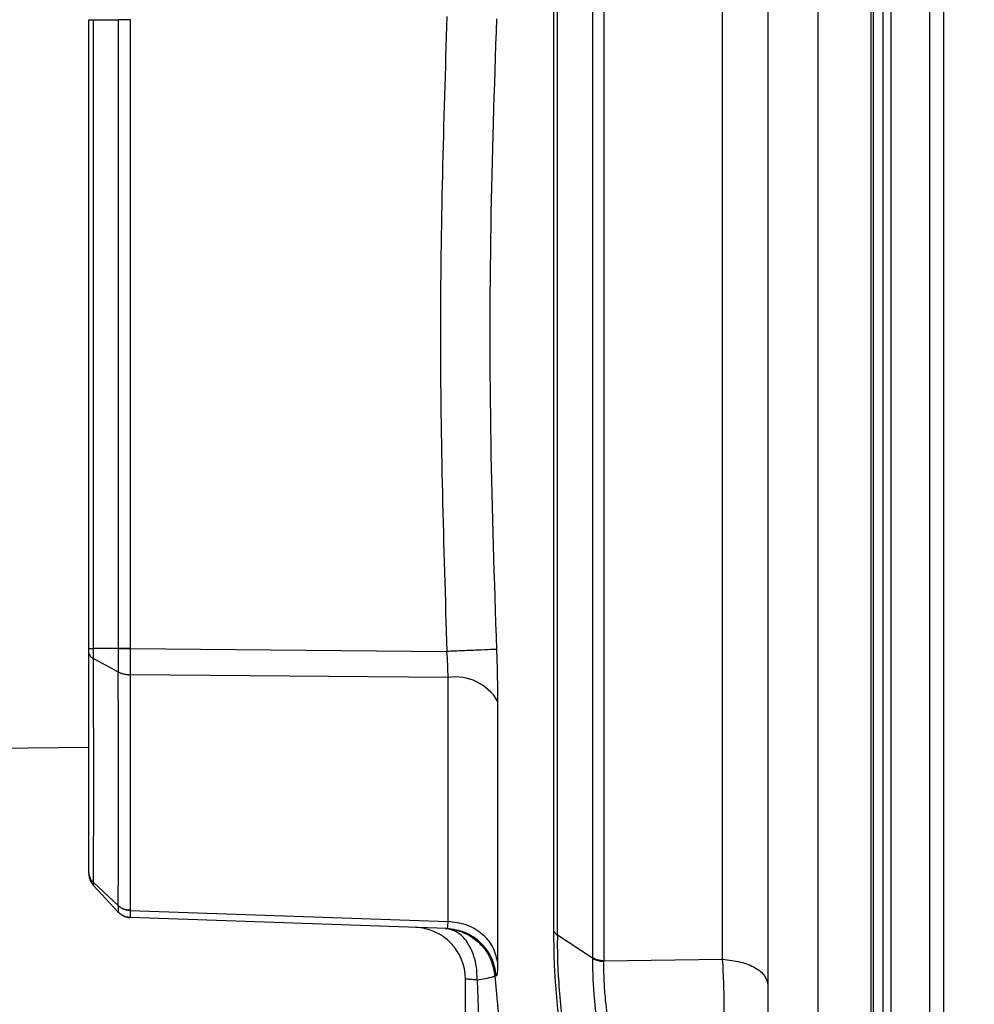
# Model space of a CAD drawing. Units: inches. Extents: x 0.4 to 10.6, y 0.4 to 8.1.
# Drawn here: x 3.3 to 3.4, y 2.4 to 2.5 of the extents above; entities that cross this region are included whole.
import ezdxf

# ---------------------------------------------------------------- set-up
doc = ezdxf.new("R2010")
doc.units = ezdxf.units.IN
doc.header["$MEASUREMENT"] = 0
doc.styles.add('SLDTEXTSTYLE0', font='TXT', dxfattribs={"width": 0.75})
doc.dimstyles.new('SLDDIMSTYLE2', dxfattribs={"dimtxt": 0.125, "dimasz": 0.13, "dimexe": 0, "dimexo": 0.0625, "dimgap": 0.03125, "dimtad": 0, "dimtih": 1, "dimtoh": 1, "dimdec": 1, "dimlfac": 20, "dimrnd": 1e-09, "dimzin": 12, "dimdsep": 46, "dimtxsty": 'SLDTEXTSTYLE0', "dimsah": 1, "dimcen": 0.09, "dimadec": 0, "dimazin": 3, "dimtfac": 1, "dimtdec": 1, "dimtmove": 0, "dimatfit": 0, "dimfxl": 0, "dimfrac": 2, "dimtolj": 1, "dimtzin": 12, "dimarcsym": 0})
doc.dimstyles.new('SLDDIMSTYLE3', dxfattribs={"dimtxt": 0.125, "dimasz": 0.13, "dimexe": 0, "dimexo": 0.0625, "dimgap": 0.03125, "dimtad": 0, "dimtih": 1, "dimtoh": 1, "dimdec": 1, "dimlfac": 20, "dimrnd": 1e-09, "dimzin": 12, "dimdsep": 46, "dimtxsty": 'SLDTEXTSTYLE0', "dimsah": 1, "dimcen": 0.09, "dimadec": 0, "dimazin": 3, "dimtfac": 1, "dimtdec": 1, "dimtofl": 0, "dimtmove": 0, "dimatfit": 3, "dimfxl": 0, "dimfrac": 2, "dimtolj": 1, "dimtzin": 12, "dimarcsym": 0})

# ---------------------------------------------------------------- blocks, each defined once
blk = doc.blocks.new('_D_8')
at = {"color": 7, "linetype": 'Continuous', "lineweight": 18}
for p, q in [((3.091334063061741, 3.242710541637915), (2.466003819543348, 3.242710541637915)), ((2.591003819543348, 3.242710541637915), (2.591003819543348, 2.786606020915173)), ((2.591003819543348, 2.168433179433061), (2.591003819543348, 2.588168514948841)), ((3.507331110305835, 2.168433179433061), (2.466003819543348, 2.168433179433061))]:
    blk.add_line(p, q, dxfattribs=at)
for points in [[(2.591003819543348, 3.242710541637915), (2.571003819543348, 3.112710541637915), (2.611003819543348, 3.112710541637915)], [(2.591003819543348, 2.168433179433061), (2.611003819543348, 2.298433179433061), (2.571003819543348, 2.298433179433061)]]:
    blk.add_solid(points, dxfattribs=at)
at = {"color": 7, "linetype": 'Continuous', "lineweight": 18, "insert": (2.429371870062756, 2.74930199617017), "char_height": 0.125, "attachment_point": 1, "style": 'SLDTEXTSTYLE0'}
blk.add_mtext('21.5', dxfattribs=at)
blk = doc.blocks.new('_D_10')
at = {"color": 7, "linetype": 'Continuous', "lineweight": 18}
for p, q in [((3.692025992195599, 4.734181210929126), (1.872536434653273, 4.734181210929126)), ((1.997536434653272, 4.734181210929126), (1.997536434653272, 3.550525948164257)), ((1.997536434653272, 2.168433179433061), (1.997536434653272, 3.352088442197927)), ((3.527016149675914, 2.168433179433061), (1.872536434653273, 2.168433179433061))]:
    blk.add_line(p, q, dxfattribs=at)
for points in [[(1.997536434653272, 4.734181210929126), (1.977536434653272, 4.604181210929126), (2.017536434653272, 4.604181210929126)], [(1.997536434653272, 2.168433179433061), (2.017536434653272, 2.298433179433061), (1.977536434653272, 2.298433179433061)]]:
    blk.add_solid(points, dxfattribs=at)
at = {"color": 7, "linetype": 'Continuous', "lineweight": 18, "insert": (1.835904485172678, 3.513221923419264), "char_height": 0.125, "attachment_point": 1, "style": 'SLDTEXTSTYLE0'}
blk.add_mtext('51.3', dxfattribs=at)
blk = doc.blocks.new('_D_11')
at = {"color": 7, "linetype": 'Continuous', "lineweight": 18}
for p, q in [((3.141334063061741, 3.192710541637915), (3.141334063061741, 1.649732342818886)), ((3.832921661486937, 1.990145726185029), (3.832921661486937, 1.649732342818886)), ((3.141334063061741, 1.774732342818886), (2.891334063061741, 1.774732342818886)), ((3.832921661486937, 1.774732342818886), (4.082921661486937, 1.774732342818886))]:
    blk.add_line(p, q, dxfattribs=at)
for points in [[(3.141334063061741, 1.774732342818886), (3.011334063061741, 1.794732342818886), (3.011334063061741, 1.754732342818886)], [(3.832921661486937, 1.774732342818886), (3.962921661486937, 1.754732342818886), (3.962921661486937, 1.794732342818886)]]:
    blk.add_solid(points, dxfattribs=at)
at = {"color": 7, "linetype": 'Continuous', "lineweight": 18, "insert": (3.340287445173258, 1.836647071057058), "char_height": 0.125, "attachment_point": 1, "style": 'SLDTEXTSTYLE0'}
blk.add_mtext('13.8', dxfattribs=at)

msp = doc.modelspace()

# ---------------------------------------------------------------- linework, layer by layer
at = {"color": 7, "linetype": 'Continuous', "lineweight": 25}
for p, q in [((3.404513775824723, 2.601454353135511), (3.404513775824723, 2.384212788061942)), ((3.410625393222797, 2.384144676848769), (3.410625393222797, 2.601522464348685)), ((3.410884491563004, 2.38756654665237), (3.410884491563004, 2.598100594545083)), ((3.417365646025488, 2.38756654665237), (3.417365646025488, 2.598100594545083)), ((3.380031813309109, 2.564605658814773), (3.380031813309109, 2.421061482382681)), ((3.378720511124051, 2.564227028522075), (3.378720511124051, 2.421440112675378)), ((3.393628565571601, 2.421256986790864), (3.393628565571601, 2.564410154406589)), ((3.374314754019733, 2.424492064085642), (3.374314754019733, 2.561175341108762)), ((3.374707112153845, 2.424002232410886), (3.374707112153845, 2.561664908786568)), ((3.321058443907839, 2.456846268993772), (3.321058443907839, 2.52882093086967)), ((3.321587317798242, 2.52882093086967), (3.324436959545604, 2.52882093086967)), ((3.321587317798242, 2.456846210327784), (3.321587317798242, 2.52882093086967)), ((3.324437018211593, 2.528831490747681), (3.324436959545604, 2.52882093086967)), ((3.324436959545604, 2.52882093086967), (3.324436959545604, 2.456846210327784)), ((3.325807983707416, 2.528828733446201), (3.325807983707416, 2.528820901536676)), ((3.325807983707416, 2.528820901536676), (3.325807983707416, 2.456846210327784)), ((3.324436959545604, 2.456846210327784), (3.321587317798242, 2.456846210327784)), ((3.324437018211593, 2.456846210327784), (3.324437018211593, 2.456835562450788)), ((3.325807983707416, 2.456846210327784), (3.325807983707416, 2.456838437084247)), ((3.325807983707416, 2.456838437084247), (3.362052682338898, 2.456493979730115)), ((3.32158743513022, 2.455701226221404), (3.324437018211593, 2.454146020187277)), ((3.324437018211593, 2.454157137392184), (3.324437018211593, 2.454146020187277)), ((3.36218441681709, 2.453514275485246), (3.325807983707416, 2.453835325109786)), ((3.325807983707416, 2.453835325109786), (3.325807983707416, 2.453825791886582)), ((3.36218441681709, 2.425570256963599), (3.36218441681709, 2.453514275485246)), ((3.367857447281758, 2.450817165309159), (3.367857447281758, 2.42095629426449)), ((3.305231533408326, 2.445333567322818), (3.321058443907839, 2.44555180480172)), ((3.321587317798242, 2.429714569088151), (3.324436959545604, 2.426658657723634)), ((3.324437018211593, 2.427397145192564), (3.321587376464231, 2.430027610805201)), ((3.324437018211593, 2.427397145192564), (3.324437018211593, 2.427390779932762)), ((3.324437018211593, 2.426658657723634), (3.324436959545604, 2.426658657723634)), ((3.325807866375438, 2.426860586057607), (3.325807983707416, 2.426855012788657)), ((3.325807983707416, 2.426855012788657), (3.36218441681709, 2.425570256963599)), ((3.362052682338898, 2.424768175562645), (3.325807983707416, 2.426033864941293)), ((3.378720716455012, 2.421378190724039), (3.374707112153845, 2.424002232410886)), ((3.378720716455012, 2.421378190724039), (3.378720511124051, 2.421440112675378)), ((3.380030903986281, 2.421010325640315), (3.380031813309109, 2.421061482382681)), ((3.380031813309109, 2.421061482382681), (3.393628565571601, 2.421256986790864)), ((3.367543085579958, 2.419362163346693), (3.368410872888538, 2.409905777920998)), ((3.367726710125378, 2.419357235403621), (3.367543085579958, 2.419362163346693)), ((3.364168705894413, 2.409346280384361), (3.364168705894413, 2.418991394296516)), ((3.365528055524424, 2.418872713000865), (3.365877792817562, 2.409346280384361))]:
    msp.add_line(p, q, dxfattribs=at)
at = {"color": 1, "linetype": 'Continuous', "lineweight": 25}
for p, q in [((3.412011377211792, 2.38756654665237), (3.412011377211792, 2.598100594545083)), ((3.412866844662692, 2.598100594545083), (3.412866844662692, 2.38756654665237)), ((3.418925897334665, 2.598100594545083), (3.418925897334665, 2.38756654665237))]:
    msp.add_line(p, q, dxfattribs=at)
at = {"color": 7, "linetype": 'Continuous', "lineweight": 25}
for centre, radius, start, end in [((3.363026067451181, 2.447969774773972), 0.005608017825148731, 30.51311940696255, 98.63155566409705), ((3.358263196920023, 2.418991385778927), 0.005905511811024032, 0, 88.00000000017366)]:
    msp.add_arc(centre, radius, start, end, dxfattribs=at)
for points, knots in [([(3.398814374998021, 2.584166776843068), (3.398814374998021, 2.576744805557812), (3.398814374998021, 2.561901038131996), (3.398814374998021, 2.539118632001128), (3.398814374998021, 2.516073075082222), (3.398814374998021, 2.492833216570313), (3.398814374998021, 2.469593726804386), (3.398814374998021, 2.446547998257994), (3.398814374998021, 2.423765953056917), (3.398814374998021, 2.408922180722475), (3.398814374998021, 2.401500379020883)], [0, 0, 0, 0, 0.1244010156233357, 0.2487990956144572, 0.3744024720521532, 0.5000000496879865, 0.6256033545436043, 0.7512008296041841, 0.8756018305458617, 1, 1, 1, 1]), ([(3.321058443907839, 2.528822925513294), (3.321065089169667, 2.528822759276488), (3.3210783814281, 2.528822426759478), (3.321186046522289, 2.528821928313919), (3.321349930197294, 2.528821429416266), (3.321508179773244, 2.528821097070401), (3.321587317798242, 2.52882093086967)], [0, 0, 0, 0, 0.2499711342909795, 0.5000075247094473, 0.7499619397340161, 0.9999999999999999, 0.9999999999999999, 0.9999999999999999, 0.9999999999999999]), ([(3.325807983707416, 2.528820901536676), (3.325679417902963, 2.528820898218819), (3.325422297756131, 2.528820891583403), (3.325055792915061, 2.528820941345539), (3.324716607869877, 2.528820928250599), (3.324530176766798, 2.528820929996636), (3.324436959545604, 2.52882093086967)], [0, 0, 0, 0, 0.2500151431614664, 0.5000079966336088, 0.7499995204470479, 0.9999999999999999, 0.9999999999999999, 0.9999999999999999, 0.9999999999999999]), ([(3.362052682338898, 2.529173161467339), (3.361681536644141, 2.517059475525817), (3.360939275199462, 2.492833081001011), (3.361681556607632, 2.468606687701018), (3.362052682338898, 2.456493979730115)], [0, 0, 0, 0, 0.5000201713514352, 1, 1, 1, 1]), ([(3.367726710125378, 2.528931956253762), (3.36746722643076, 2.521015188125568), (3.366938103209171, 2.504871800531487), (3.366938146497285, 2.480794069967217), (3.367467228115068, 2.46465131766155), (3.367726680792384, 2.456735184943692)], [0, 0, 0, 0, 0.3290492937579246, 0.6709771210521394, 1, 1, 1, 1]), ([(3.321058443907839, 2.456846268993772), (3.321065089169703, 2.456846271436997), (3.321078381428232, 2.456846276324085), (3.321186046522283, 2.456846239667597), (3.321349930196989, 2.456846202990969), (3.32150817977321, 2.456846207881906), (3.321587317798242, 2.456846210327784)], [0, 0, 0, 0, 0.2499711338428629, 0.5000075247230654, 0.7499619400598834, 1, 1, 1, 1]), ([(3.321058443907839, 2.456364797222442), (3.321058443907839, 2.456442715196927), (3.321058443907839, 2.456594980054301), (3.321058443907839, 2.456763826004135), (3.321058443907839, 2.456846268993772)], [0, 0, 0, 0, 0.5117265784710645, 1, 1, 1, 1]), ([(3.321058443907839, 2.456364797222442), (3.321065008805178, 2.456303590216835), (3.321078137552633, 2.456181185969287), (3.321186609221924, 2.456005321765527), (3.321349696487389, 2.455840455366583), (3.321508174753301, 2.455747624677085), (3.32158743513022, 2.45570119688841)], [0, 0, 0, 0, 0.2500304828577146, 0.5000210811566342, 0.7499435185584491, 0.9999999999999999, 0.9999999999999999, 0.9999999999999999, 0.9999999999999999]), ([(3.321058443907839, 2.431194653323426), (3.321058443907839, 2.432773398971657), (3.321058443907839, 2.435932719682946), (3.321058443907839, 2.441943005975995), (3.321058443907839, 2.448694623746295), (3.321058443907839, 2.453809026980326), (3.321058443907839, 2.456364797222442)], [0, 0, 0, 0, 0.2498533608725723, 0.4999962461808317, 0.7501380598122217, 1, 1, 1, 1]), ([(3.32158743513022, 2.45570119688841), (3.321588095004753, 2.455882003948965), (3.321589415081942, 2.456243707976446), (3.321587977901226, 2.456645342933425), (3.321587259132253, 2.456846210327784)], [0, 0, 0, 0, 0.4998757183168039, 1, 1, 1, 1]), ([(3.325807983707416, 2.456846210327784), (3.325679417903081, 2.456846210327784), (3.325422297756854, 2.456846210327784), (3.32505579291435, 2.456846210327784), (3.324716607869973, 2.456846210327784), (3.324530176766831, 2.456846210327784), (3.324436959545604, 2.456846210327784)], [0, 0, 0, 0, 0.2500151433420389, 0.5000079962724916, 0.7499995202664861, 1, 1, 1, 1]), ([(3.324437018211593, 2.456835562450788), (3.324530236886167, 2.456835761134013), (3.324716658673713, 2.456836158467294), (3.325055803270887, 2.456836874119308), (3.325422299226689, 2.456837639888671), (3.325679418386495, 2.456838171344478), (3.325807983707416, 2.456838437084247)], [0, 0, 0, 0, 0.2500085802046315, 0.4999754248478707, 0.7499765477546085, 1, 1, 1, 1]), ([(3.324437018211593, 2.456835562450788), (3.324437370276231, 2.45636473314557), (3.324438074199475, 2.455423350069897), (3.324437370138863, 2.454579125919028), (3.324437018211593, 2.454157137392184)], [0, 0, 0, 0, 0.5001463457176539, 1, 1, 1, 1]), ([(3.325807983707416, 2.456838437084247), (3.325807895729166, 2.456310542086438), (3.325807719710436, 2.455254378691547), (3.325807895687685, 2.454308454445368), (3.325807983707416, 2.453835325109786)], [0, 0, 0, 0, 0.4998232284541115, 1, 1, 1, 1]), ([(3.367726710125378, 2.456735184943692), (3.367565647257683, 2.456727421962356), (3.367243528658639, 2.456711896343647), (3.365732264196792, 2.456647236341819), (3.363933173167486, 2.456571707357347), (3.362679516024567, 2.456519889080119), (3.362052682338898, 2.456493979730115)], [0, 0, 0, 0, 0.279683625934924, 0.5593548596938075, 0.7796756322646617, 1, 1, 1, 1]), ([(3.36218441681709, 2.453514275485246), (3.362182043177373, 2.453996868263088), (3.362177408706637, 2.454939118298236), (3.362093577610944, 2.455984171881112), (3.362052682338898, 2.456493979730115)], [0, 0, 0, 0, 0.5121706127259835, 1, 1, 1, 1]), ([(3.367726680792384, 2.456735184943692), (3.367763667421951, 2.455722457033938), (3.367839565313087, 2.453644303021428), (3.36785138670258, 2.451775342357077), (3.367857447281758, 2.450817165309159)], [0, 0, 0, 0, 0.4873209125293631, 1, 1, 1, 1]), ([(3.321587317798242, 2.430027581472206), (3.321597737674251, 2.431629215400493), (3.321618590896355, 2.434834553737459), (3.32162455164306, 2.440963719280096), (3.321618663923563, 2.447857623880627), (3.321597801220199, 2.453087774888913), (3.321587376464231, 2.45570119688841)], [0, 0, 0, 0, 0.2498384586558712, 0.4999998910077124, 0.7501580198122071, 1, 1, 1, 1]), ([(3.324436959545604, 2.427397086526575), (3.324438325650056, 2.429110001206658), (3.324441058128424, 2.432536168440024), (3.324442390211999, 2.438933299251088), (3.324441058126077, 2.44607512035488), (3.324438325649931, 2.451455876269578), (3.324436959545604, 2.454145990854283)], [0, 0, 0, 0, 0.2499752214106292, 0.4999997505474775, 0.7500243488588295, 1, 1, 1, 1]), ([(3.324437018211593, 2.454157137392184), (3.324530241324646, 2.454111428089794), (3.324716684541337, 2.454020010960598), (3.325055791444083, 2.453921930159324), (3.325422288551928, 2.453854372022914), (3.325679417196736, 2.453841674152872), (3.325807983707416, 2.453835325109786)], [0, 0, 0, 0, 0.2499929474317758, 0.4999778246252238, 0.7499846569088107, 1, 1, 1, 1]), ([(3.324437018211593, 2.454146020187277), (3.324530243656494, 2.454100379439612), (3.324716697152387, 2.454009096668405), (3.325055778977232, 2.453911394374519), (3.325422295449289, 2.453844253135781), (3.325679418466845, 2.453831945755399), (3.325807983707416, 2.453825791886582)], [0, 0, 0, 0, 0.2499862418194332, 0.4999794719378253, 0.7499824788461857, 1, 1, 1, 1]), ([(3.325807983707416, 2.453825791886582), (3.325800037886365, 2.451017229177451), (3.325784736515678, 2.445608743530448), (3.325777648870839, 2.438528743585326), (3.325784688264902, 2.432143514661936), (3.325799940015383, 2.428667221425879), (3.325807866375438, 2.426860586057607)], [0, 0, 0, 0, 0.2596450428891369, 0.5000018277020587, 0.7401501194504079, 0.9999999999999999, 0.9999999999999999, 0.9999999999999999, 0.9999999999999999]), ([(3.321058443907839, 2.431194653323426), (3.321065084911408, 2.431087575654674), (3.321078367188687, 2.430873415961514), (3.321186082980783, 2.430564185444626), (3.321349876122201, 2.430274215743318), (3.321508172936659, 2.430109790440632), (3.321587317798242, 2.430027581472206)], [0, 0, 0, 0, 0.2499961129053579, 0.5000023950405066, 0.7500123968279261, 1, 1, 1, 1]), ([(3.321058443907839, 2.431057110912327), (3.321058443907839, 2.431065468738476), (3.321058443907839, 2.43108297088118), (3.321058443907839, 2.431156327045416), (3.321058443907839, 2.431194653323426)], [0, 0, 0, 0, 0.4775315965807161, 1, 1, 1, 1]), ([(3.321058443907839, 2.431057110912327), (3.321065084012841, 2.430933946893677), (3.321078363886734, 2.430687625090757), (3.3211860834145, 2.430331949999831), (3.321349886314629, 2.429998370513265), (3.321508174082265, 2.429809169429443), (3.321587317798242, 2.429714569088151)], [0, 0, 0, 0, 0.2500050383183464, 0.4999974217496241, 0.7499992410556588, 1, 1, 1, 1]), ([(3.321587376464231, 2.429714862418096), (3.321588021867159, 2.429732673447872), (3.321589312441922, 2.429768289129976), (3.321588021713088, 2.429941180566273), (3.321587376464231, 2.430027610805201)], [0, 0, 0, 0, 0.5000895314496496, 1, 1, 1, 1]), ([(3.324436959545604, 2.427397086526575), (3.324530180859465, 2.427320298868076), (3.324716614675321, 2.427166730809532), (3.325055733107377, 2.427002787055014), (3.325422225479895, 2.426890596393451), (3.325679321685316, 2.426870589325845), (3.325807866375438, 2.426860586057607)], [0, 0, 0, 0, 0.2500095501439522, 0.4999954678119641, 0.75000437075806, 0.9999999999999999, 0.9999999999999999, 0.9999999999999999, 0.9999999999999999]), ([(3.325807983707416, 2.426855012788657), (3.325679420597234, 2.42686494672791), (3.325422306825676, 2.426884813644509), (3.325055756271326, 2.426996800304269), (3.324716714711506, 2.427160586925011), (3.324530247015717, 2.427314051697561), (3.324437018211593, 2.427390779932762)], [0, 0, 0, 0, 0.2500183133887331, 0.5000124174246442, 0.7500197328932036, 1, 1, 1, 1]), ([(3.324437018211593, 2.427390779932762), (3.324437340802101, 2.427179931327655), (3.324437986200508, 2.426758092028606), (3.324437340947012, 2.426691809933927), (3.324437018211593, 2.426658657723634)], [0, 0, 0, 0, 0.4998315841689894, 1, 1, 1, 1]), ([(3.325807983707416, 2.426033864941293), (3.325679418017941, 2.426045622962717), (3.325422294210023, 2.426069138313151), (3.325055766559448, 2.426199881254933), (3.324716631868498, 2.426390723484871), (3.324530181212241, 2.426569348649257), (3.324436959545604, 2.426658657723634)], [0, 0, 0, 0, 0.2500023130206864, 0.4999899037969134, 0.7500047710259077, 1, 1, 1, 1]), ([(3.324437018211593, 2.426658657723634), (3.324530239830501, 2.426569348815474), (3.324716674581544, 2.42639073912972), (3.325055785905707, 2.426199898585292), (3.325422296669279, 2.426069175660129), (3.32567941843132, 2.426045635449159), (3.325807983707416, 2.426033864941293)], [0, 0, 0, 0, 0.2500050913734663, 0.4999874226171632, 0.7499851644113522, 1, 1, 1, 1]), ([(3.325807983707416, 2.426855012788657), (3.325807895689733, 2.426617323037443), (3.325807719710442, 2.426142094967251), (3.325807895727121, 2.426069933951869), (3.325807983707416, 2.426033864941293)], [0, 0, 0, 0, 0.5001593258527509, 1, 1, 1, 1]), ([(3.361867679142738, 2.42477462882143), (3.361912330594408, 2.42477273617351), (3.362337082166069, 2.424754732163595), (3.363247837256023, 2.424610615097909), (3.364792885997177, 2.424003842255021), (3.366106313442317, 2.422888924502658), (3.367178508899506, 2.421254419132171), (3.367400594354535, 2.420101732990455), (3.367543085579958, 2.419362163346693)], [0, 0, 0, 0, 0.01570381306694551, 0.1493841528481448, 0.3216743734610351, 0.5931252846633291, 0.7389469887880709, 1, 1, 1, 1]), ([(3.365528055524424, 2.418872713000865), (3.365513604508161, 2.419381852338961), (3.365487121292037, 2.420314911086037), (3.365145154189307, 2.421744543495605), (3.364490447264926, 2.423192096365022), (3.363353021594763, 2.424464765772822), (3.362362803053074, 2.42467133910256), (3.361867679142738, 2.42477462882143)], [0, 0, 0, 0, 0.1674467370995059, 0.3068661779395922, 0.5008327843868502, 0.7504090124543641, 1, 1, 1, 1]), ([(3.362052682338898, 2.424768175562645), (3.362093592994094, 2.424800216510685), (3.362177417190432, 2.42486586705347), (3.362182046735593, 2.425331749743971), (3.36218441681709, 2.425570256963599)], [0, 0, 0, 0, 0.4880530560786782, 1, 1, 1, 1]), ([(3.367726710125378, 2.419357235403621), (3.367591854311402, 2.42006400455522), (3.367322135980369, 2.421477577988754), (3.365996723657205, 2.42322551129942), (3.364188307654186, 2.424466110652995), (3.362764547785603, 2.424667488625521), (3.362052682338898, 2.424768175562645)], [0, 0, 0, 0, 0.2499939575400825, 0.5000003411621681, 0.7500052583692317, 1, 1, 1, 1]), ([(3.367857447281758, 2.42095629426449), (3.367716266399642, 2.421560460378851), (3.367433907005629, 2.422768782464508), (3.366106830151232, 2.424258415735214), (3.364305377037806, 2.42531324594024), (3.362891404206311, 2.425484586543838), (3.36218441681709, 2.425570256963599)], [0, 0, 0, 0, 0.2500017553807671, 0.4999993135988774, 0.7499993125651929, 1, 1, 1, 1]), ([(3.376778549557756, 2.40443134649543), (3.376542342057971, 2.405262329463397), (3.376054526436943, 2.406978475110547), (3.375335608896134, 2.410786957936695), (3.374773789561049, 2.415044631423201), (3.374464444392893, 2.418828714131664), (3.374314858157072, 2.421879243416859), (3.374314791536811, 2.423550755240992), (3.374314754019733, 2.424492064085642)], [0, 0, 0, 0, 0.1756493804363621, 0.362751020514553, 0.5876317646402339, 0.7453056389457402, 0.8565693336526891, 0.9999999999999999, 0.9999999999999999, 0.9999999999999999, 0.9999999999999999]), ([(3.374314754019733, 2.424492064085642), (3.37437036368301, 2.424374874509409), (3.374443233267572, 2.42422131206663), (3.374617683113001, 2.424067456968696), (3.37468295268715, 2.424019852979297), (3.374707112153845, 2.424002232410886)], [0, 0, 0, 0, 0.6698922777202415, 0.8778109612895898, 1, 1, 1, 1]), ([(3.374707112153845, 2.424002232410886), (3.374707112044639, 2.424002202852476), (3.374707110852508, 2.424001880183519), (3.374707246795426, 2.424001010685473), (3.374707058618923, 2.423997394951128), (3.374707305706289, 2.423984074811667), (3.374705761174379, 2.423931224163617), (3.374694348891909, 2.423092201578096), (3.37469621745511, 2.421484622778306), (3.374827489622562, 2.418704794920814), (3.375130500713259, 2.415148499694504), (3.375696784881058, 2.411158713823117), (3.376430128498177, 2.407655287233225), (3.376936667518671, 2.406124180528594), (3.37717753694862, 2.405396108683748)], [0, 0, 0, 0, 4.105419468704417e-06, 4.481605836950892e-05, 0.0001609671069499292, 0.0005993614926895956, 0.002321507617865287, 0.00917575730027444, 0.1437789017253442, 0.2552553902163884, 0.412904882371965, 0.6376459389914024, 0.8276934005398704, 1, 1, 1, 1]), ([(3.380031813309109, 2.421061482382681), (3.379904773028746, 2.421073176581946), (3.379650680215434, 2.42109656610834), (3.379296987454336, 2.421179347336354), (3.378975745741208, 2.42129148015146), (3.378805594733186, 2.42139056535413), (3.378720511124051, 2.421440112675378)], [0, 0, 0, 0, 0.2499809833462171, 0.4999860764678073, 0.7499692201250909, 1, 1, 1, 1]), ([(3.378720716455012, 2.421378190724039), (3.378805736076705, 2.421329655265989), (3.378975793011745, 2.421232574250189), (3.379296668824059, 2.421123374740294), (3.379650086356909, 2.421043222015536), (3.379903963408042, 2.421021291216933), (3.380030903986281, 2.421010325640315)], [0, 0, 0, 0, 0.2499668854158892, 0.499985786210168, 0.7499888503385371, 1, 1, 1, 1]), ([(3.378720716455012, 2.421378190724039), (3.378727867550447, 2.420617408715813), (3.378741193540125, 2.419199699599634), (3.378924835817127, 2.416484894234155), (3.379252718079656, 2.413613966285928), (3.379730156416285, 2.410760351839782), (3.380069074144983, 2.409351066746252), (3.380235912284674, 2.408657321676604)], [0, 0, 0, 0, 0.1820297971689692, 0.339210575528883, 0.5844019835048004, 0.7954146565360655, 1, 1, 1, 1]), ([(3.367857447281758, 2.42095629426449), (3.367851393945139, 2.420482312837941), (3.367839584123864, 2.419557593747062), (3.367763698974536, 2.419422892903509), (3.367726710125378, 2.419357235403621)], [0, 0, 0, 0, 0.5125680125178377, 0.9999999999999999, 0.9999999999999999, 0.9999999999999999, 0.9999999999999999]), ([(3.381523572076185, 2.40932408997404), (3.381352563559352, 2.409982550551799), (3.381007070949644, 2.411312854256043), (3.380527866447316, 2.4139482123498), (3.380207291691538, 2.416564796002147), (3.380036887547401, 2.419027058272171), (3.380032994314418, 2.420317480777594), (3.380030903986281, 2.421010325640315)], [0, 0, 0, 0, 0.2077385804034595, 0.4196992384351885, 0.6637163036563538, 0.819444848141391, 1, 1, 1, 1]), ([(3.393628565571601, 2.421256986790864), (3.394327679574189, 2.421175671587875), (3.395725900451519, 2.421013042010949), (3.397419133086893, 2.420315801968934), (3.398588592761795, 2.419385542246149), (3.398739114595767, 2.418667644567461), (3.398814374998021, 2.418308698183079)], [0, 0, 0, 0, 0.249999925839145, 0.4999973027935517, 0.7500003612332837, 1, 1, 1, 1]), ([(3.393628565571601, 2.409435364688585), (3.393680570624138, 2.410265195306973), (3.393784644489888, 2.411925873955634), (3.393827324607014, 2.41506820001758), (3.393784688584309, 2.418329948543104), (3.39368058528649, 2.420281706513607), (3.393628565571601, 2.421256986790864)], [0, 0, 0, 0, 0.2498468635851145, 0.5000000513313613, 0.7501534022476489, 1, 1, 1, 1]), ([(3.367543085579958, 2.419362163346693), (3.3675101263821, 2.419330682463389), (3.367440847182248, 2.41926451063435), (3.367046774547173, 2.419150423016372), (3.366436821120244, 2.419017152855143), (3.365862443694532, 2.418925860895972), (3.365528055524424, 2.418872713000865)], [0, 0, 0, 0, 0.2378907798686063, 0.5000389558065618, 0.7089351858037172, 0.9999999999999999, 0.9999999999999999, 0.9999999999999999, 0.9999999999999999]), ([(3.365528055524424, 2.418872713000865), (3.365317405722657, 2.418890995252973), (3.364902855860739, 2.418926973948529), (3.364481579820271, 2.418963334240807), (3.364216315683946, 2.418986935519579), (3.364184394001625, 2.418989925065685), (3.364168705894413, 2.418991394296516)], [0, 0, 0, 0, 0.2625825087101917, 0.5167512231929912, 0.7625044149092237, 1, 1, 1, 1])]:
    msp.add_open_spline(points, degree=3, knots=knots, dxfattribs=at)

# ---------------------------------------------------------------- dimensions: what is measured, and where the dimension line sits
at = {"color": 7, "linetype": 'Continuous', "lineweight": 18}
for base, p1, p2, picture, middle in [((1.997536434653271, 4.734181210929126), (3.577016149675913, 2.168433179433061), (3.742025992195599, 4.734181210929126), '_D_10', (1.997536434653271, 3.451307195181094)), ((2.591003819543348, 3.242710541637915), (3.557331110305835, 2.168433179433061), (3.141334063061741, 3.242710541637915), '_D_8', (2.591003819543348, 2.687387267931998))]:
    dim = msp.add_linear_dim(base=base, p1=p1, p2=p2, angle=90.0000000000002, dimstyle='SLDDIMSTYLE3', dxfattribs=at)
    dim.commit()
    dim.dimension.update_dxf_attribs({"geometry": picture, "text_midpoint": middle, "dimtype": 160})
dim = msp.add_linear_dim(base=(3.141334063061741, 1.774732342818887), p1=(3.832921661486937, 2.040145726185029), p2=(3.141334063061741, 3.242710541637915), dimstyle='SLDDIMSTYLE2', dxfattribs=at)
dim.commit()
dim.dimension.update_dxf_attribs({"geometry": '_D_11', "text_midpoint": (3.501919394653851, 1.774732342818887), "dimtype": 160})

doc.saveas('drawing.dxf')
